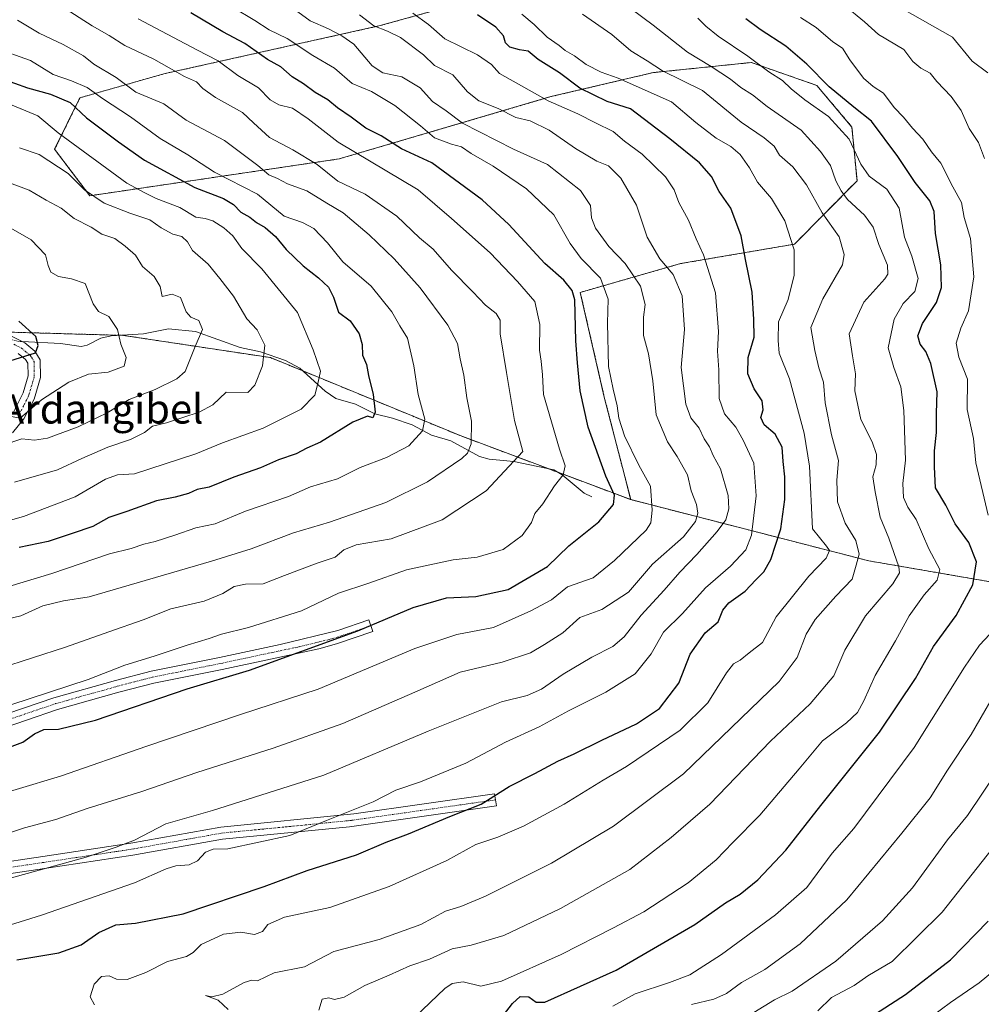
# Model space of a CAD drawing. Units: metres. Extents: x 617406 to 620849, y 4745627 to 4748000.
# Drawn here: x 618853 to 619115, y 4746405 to 4746673 of the extents above; entities that cross this region are included whole.
import ezdxf
from ezdxf.enums import TextEntityAlignment as Align

# ---------------------------------------------------------------- set-up
doc = ezdxf.new("R2010")
doc.units = ezdxf.units.M
doc.header["$MEASUREMENT"] = 0
doc.linetypes.add('TRAZO_Y_PUNTO', pattern=[1, 0.5, -0.25, 0, -0.25])
doc.linetypes.add('TRAZOS', pattern=[0.75, 0.5, -0.25])
for name, color, linetype, lineweight in [('Arbolado forestal', 92, 'TRAZOS', 0), ('Arbolado forestal CxS', 92, 'Continuous', 0), ('Camino', 19, 'Continuous', 0), ('Camino Cxs', 19, 'Continuous', 0), ('Camino eje', 39, 'TRAZO_Y_PUNTO', 13), ('Corriente natural lineal', 142, 'Continuous', 13), ('Corriente natural lineal oculto', 19, 'TRAZO_Y_PUNTO', 13), ('Curva de nivel maestra', 36, 'Continuous', 30), ('Curva de nivel normal', 36, 'Continuous', 0), ('Texto cartográfico', 19, 'Continuous', 0)]:
    doc.layers.add(name, color=color, linetype=linetype, lineweight=lineweight)
doc.styles.add('Arial', font='txt', dxfattribs={"height": 0.2})

# ---------------------------------------------------------------- blocks, each defined once
blk = doc.blocks.new('*U163')
at = {"layer": 'Curva de nivel normal', "color": 36, "linetype": 'Continuous', "lineweight": 0}
blk.add_polyline3d([(618827.94, 4746456, 730), (618864.26, 4746466.83, 730), (618887.84, 4746475.01, 730), (618913.3, 4746483.69, 730), (618934.51, 4746490.55, 730), (618960.8, 4746501.65, 730), (618972.24, 4746505.45, 730), (618982.22, 4746507.4, 730), (618992.38, 4746511.93, 730), (618998.04, 4746514.94, 730), (619002.42, 4746518.42, 730), (619009.4, 4746520.93, 730), (619015.21, 4746525.63, 730), (619023.83, 4746533.88, 730), (619025.13, 4746535.9, 730), (619025.51, 4746539.3, 730), (619025.03, 4746545.88, 730), (619021.84, 4746551.55, 730), (619017.98, 4746559.54, 730), (619016.35, 4746564.34, 730), (619015.98, 4746567.72, 730), (619014.88, 4746572.32, 730), (619013.58, 4746578.42, 730), (619013.26, 4746590.26, 730), (619013.51, 4746596.82, 730), (619011.42, 4746602.55, 730), (619006.17, 4746607.91, 730), (619003.17, 4746611.95, 730), (618998.67, 4746619.75, 730), (618991.28, 4746626.88, 730), (618982.2, 4746632.99, 730), (618976.21, 4746636.44, 730), (618973.58, 4746638.25, 730), (618970.84, 4746638.98, 730), (618966.2, 4746640.76, 730), (618962.4, 4746643.99, 730), (618955.36, 4746649.56, 730), (618948.98, 4746653.4, 730), (618943.77, 4746655.52, 730), (618938.98, 4746659.74, 730), (618933.04, 4746663.18, 730), (618926.06, 4746667.82, 730), (618921.1, 4746670.13, 730), (618917.23, 4746672.66, 730), (618911.19, 4746676.33, 730)], dxfattribs=at)
blk = doc.blocks.new('*U174')
at = {"layer": 'Curva de nivel normal', "color": 36, "linetype": 'Continuous', "lineweight": 0}
blk.add_polyline3d([(618850.73, 4746486.34, 720), (618871.8, 4746493.22, 720), (618881.8, 4746497.13, 720), (618889.8, 4746499.52, 720), (618898.8, 4746502.58, 720), (618904.8, 4746504.34, 720), (618908.14, 4746505.57, 720), (618915.47, 4746507.34, 720), (618929.93, 4746511.88, 720), (618940.05, 4746516.68, 720), (618948.27, 4746519.47, 720), (618958.53, 4746523.08, 720), (618971.3, 4746525.83, 720), (618977.82, 4746526.52, 720), (618984.9, 4746528.59, 720), (618990.08, 4746532.42, 720), (618992.62, 4746535.92, 720), (618993.47, 4746538.43, 720), (618995.67, 4746541.04, 720), (618998.86, 4746545.91, 720), (619001.19, 4746548.94, 720), (619001.78, 4746551.42, 720), (619000.25, 4746555.98, 720), (618995.84, 4746570.86, 720), (618995.57, 4746576.19, 720), (618995.24, 4746579.95, 720), (618994.8, 4746582.88, 720), (618994.91, 4746589.88, 720), (618993.54, 4746596.18, 720), (618988.75, 4746601.6, 720), (618981.3, 4746609.4, 720), (618970.84, 4746618.75, 720), (618961.71, 4746626.55, 720), (618939.97, 4746639.6, 720), (618931.79, 4746645.91, 720), (618927.47, 4746648.81, 720), (618923.8, 4746649.72, 720), (618921.38, 4746651.07, 720), (618918.23, 4746654.35, 720), (618912.58, 4746657.7, 720), (618907.27, 4746661.76, 720), (618901.47, 4746664.7, 720), (618885.48, 4746673.14, 720)], dxfattribs=at)
blk = doc.blocks.new('*U182')
at = {"layer": 'Curva de nivel normal', "color": 36, "linetype": 'Continuous', "lineweight": 0}
blk.add_polyline3d([(618848.7, 4746557.01, 685), (618853.81, 4746558.72, 685), (618857.2, 4746558.37, 685), (618860.72, 4746558.98, 685), (618869.12, 4746562.04, 685), (618877.02, 4746565.82, 685), (618883.01, 4746569.48, 685), (618890.1, 4746572.2, 685), (618895.97, 4746575.11, 685), (618898.29, 4746577.08, 685), (618901.03, 4746583.92, 685), (618902.95, 4746588.5, 685), (618902.02, 4746590.98, 685), (618899.8, 4746591.87, 685), (618898.52, 4746593.36, 685), (618896.98, 4746597.28, 685), (618894.73, 4746598.13, 685), (618892.02, 4746597.49, 685), (618891.45, 4746600.26, 685), (618889.81, 4746602.93, 685), (618886.62, 4746605.7, 685), (618884.76, 4746608.74, 685), (618881.92, 4746611.26, 685), (618879.09, 4746613.28, 685), (618875.59, 4746614.5, 685), (618872.7, 4746616.45, 685), (618868.04, 4746618.79, 685), (618864.47, 4746621.55, 685), (618860.4, 4746623.81, 685), (618855.78, 4746626.53, 685), (618851.1, 4746628.18, 685)], dxfattribs=at)
blk = doc.blocks.new('*U183')
at = {"layer": 'Curva de nivel normal', "color": 36, "linetype": 'Continuous', "lineweight": 0}
blk.add_polyline3d([(618841.24, 4746533.97, 695), (618854.24, 4746537.62, 695), (618868.27, 4746542.98, 695), (618876.56, 4746547.8, 695), (618879.82, 4746548.92, 695), (618884.47, 4746549.2, 695), (618901.14, 4746554.68, 695), (618908.47, 4746557.66, 695), (618919.47, 4746561.65, 695), (618929.87, 4746566.82, 695), (618933.56, 4746570.67, 695), (618934.52, 4746574.22, 695), (618935.14, 4746577.16, 695), (618933.15, 4746582.97, 695), (618928.9, 4746593.2, 695), (618919.16, 4746605.08, 695), (618913.7, 4746610.56, 695), (618911.24, 4746614.01, 695), (618908.84, 4746616.25, 695), (618905.76, 4746618.18, 695), (618903.71, 4746618.78, 695), (618901.2, 4746619.16, 695), (618896.77, 4746621.74, 695), (618890.34, 4746624.18, 695), (618887.1, 4746625.81, 695), (618882.33, 4746628.44, 695), (618863.67, 4746642.1, 695), (618858.17, 4746646.76, 695), (618848.92, 4746650.56, 695)], dxfattribs=at)
blk = doc.blocks.new('*U185')
at = {"layer": 'Curva de nivel normal', "color": 36, "linetype": 'Continuous', "lineweight": 0}
blk.add_polyline3d([(618848.14, 4746509.25, 710), (618853.47, 4746510.52, 710), (618859.47, 4746513.31, 710), (618865.14, 4746514.65, 710), (618872.15, 4746515.76, 710), (618905.47, 4746525.4, 710), (618916.2, 4746528.75, 710), (618927.74, 4746533.17, 710), (618937.56, 4746536.09, 710), (618952.94, 4746541.4, 710), (618964.26, 4746547.03, 710), (618973.66, 4746553.4, 710), (618975.16, 4746554.82, 710), (618976.14, 4746557.38, 710), (618976.27, 4746563.57, 710), (618974.96, 4746569.9, 710), (618974.15, 4746576.09, 710), (618973.19, 4746580.55, 710), (618972.4, 4746584.7, 710), (618969.85, 4746589.72, 710), (618962.25, 4746599.85, 710), (618955.2, 4746607.8, 710), (618948.42, 4746614.29, 710), (618941.27, 4746620.35, 710), (618936.83, 4746622.97, 710), (618931.44, 4746626.34, 710), (618926.14, 4746628.25, 710), (618923.42, 4746629.64, 710), (618921.08, 4746630.71, 710), (618918.1, 4746633.18, 710), (618908.98, 4746640.06, 710), (618898.53, 4746645.58, 710), (618892.41, 4746650.05, 710), (618884.81, 4746653.2, 710), (618879.44, 4746657.19, 710), (618873.4, 4746660.85, 710), (618870.55, 4746663.09, 710), (618865.07, 4746666.18, 710), (618858.5, 4746669.26, 710), (618852.57, 4746672.83, 710)], dxfattribs=at)
blk = doc.blocks.new('*U190')
at = {"layer": 'Curva de nivel normal', "color": 36, "linetype": 'Continuous', "lineweight": 0}
blk.add_polyline3d([(618845.65, 4746449.93, 735), (618854.46, 4746452.79, 735), (618863.05, 4746455.03, 735), (618871.53, 4746458.04, 735), (618886.47, 4746462.65, 735), (618901.47, 4746467.88, 735), (618922.26, 4746474.48, 735), (618941.22, 4746481.24, 735), (618960.85, 4746489.74, 735), (618973.15, 4746495.18, 735), (618984.63, 4746497.95, 735), (618992.36, 4746500.44, 735), (618996.11, 4746502.71, 735), (619001.14, 4746505.9, 735), (619005.8, 4746510.11, 735), (619011.8, 4746512.29, 735), (619018.99, 4746517.03, 735), (619025.56, 4746524.59, 735), (619034.01, 4746532.08, 735), (619037.29, 4746536.27, 735), (619037.89, 4746538.55, 735), (619037.52, 4746540.88, 735), (619036.13, 4746544.58, 735), (619035.07, 4746548.98, 735), (619032.32, 4746553.98, 735), (619029.61, 4746557.92, 735), (619026.59, 4746565.33, 735), (619025.64, 4746574.53, 735), (619024.5, 4746581.94, 735), (619023.07, 4746586.88, 735), (619023.08, 4746591.94, 735), (619023.53, 4746595.36, 735), (619022.28, 4746600.36, 735), (619018.12, 4746606.53, 735), (619013.71, 4746611.18, 735), (619010.06, 4746616.14, 735), (619008.93, 4746618.94, 735), (619008.67, 4746622.35, 735), (619005.92, 4746626.4, 735), (618996.96, 4746633.48, 735), (618987.68, 4746637.65, 735), (618973.78, 4746644.77, 735), (618969.37, 4746648.06, 735), (618965.64, 4746650.61, 735), (618962.24, 4746654.36, 735), (618957.31, 4746657.36, 735), (618952.14, 4746658.43, 735), (618949.16, 4746660.4, 735), (618944.18, 4746666.25, 735), (618940.94, 4746668.52, 735), (618937.32, 4746670.4, 735), (618932.3, 4746672.59, 735), (618925.98, 4746677.22, 735)], dxfattribs=at)
blk = doc.blocks.new('*U194')
at = {"layer": 'Curva de nivel normal', "color": 36, "linetype": 'Continuous', "lineweight": 0}
blk.add_polyline3d([(618847.59, 4746496.16, 715), (618865.7, 4746502.04, 715), (618877.43, 4746506.21, 715), (618886.8, 4746509.43, 715), (618894.33, 4746512.41, 715), (618903.46, 4746514.56, 715), (618908.56, 4746516.59, 715), (618911.63, 4746518.5, 715), (618914.72, 4746519.13, 715), (618919.52, 4746519.26, 715), (618925.32, 4746521.56, 715), (618934.26, 4746524.9, 715), (618939.14, 4746526.54, 715), (618941.47, 4746528.5, 715), (618944.8, 4746529.84, 715), (618954.42, 4746531.52, 715), (618968.25, 4746536.65, 715), (618980.25, 4746544.56, 715), (618990.24, 4746555.32, 715), (618987.96, 4746563.78, 715), (618985.76, 4746576.82, 715), (618984.09, 4746587.39, 715), (618984.03, 4746591.12, 715), (618983.01, 4746592.93, 715), (618980.08, 4746595.2, 715), (618976.6, 4746598.84, 715), (618970.81, 4746604.66, 715), (618965.85, 4746610.44, 715), (618962.12, 4746613.52, 715), (618955.91, 4746619.45, 715), (618947.32, 4746625.4, 715), (618939.88, 4746628.96, 715), (618934.18, 4746633.46, 715), (618927.55, 4746637.52, 715), (618921.19, 4746640.88, 715), (618916.88, 4746644.82, 715), (618913.88, 4746647.68, 715), (618906.54, 4746651.71, 715), (618903.1, 4746654.16, 715), (618901.36, 4746656.04, 715), (618898.06, 4746657.46, 715), (618889.75, 4746662.16, 715), (618881.8, 4746665.88, 715), (618877.59, 4746668.64, 715), (618872.95, 4746671.25, 715), (618865.88, 4746675.83, 715)], dxfattribs=at)
blk = doc.blocks.new('*U200')
at = {"layer": 'Curva de nivel normal', "color": 36, "linetype": 'Continuous', "lineweight": 0}
blk.add_polyline3d([(618846.2, 4746517.36, 705), (618861.94, 4746522.09, 705), (618877.68, 4746527.4, 705), (618883.59, 4746528.87, 705), (618887, 4746530.06, 705), (618890.1, 4746530.76, 705), (618895.47, 4746532.48, 705), (618901.2, 4746534.5, 705), (618906.4, 4746535.61, 705), (618914.68, 4746539.03, 705), (618926.38, 4746543.06, 705), (618932.44, 4746545.65, 705), (618939.79, 4746547.83, 705), (618945.97, 4746550.94, 705), (618953.15, 4746553.69, 705), (618959.2, 4746556.88, 705), (618962.93, 4746560.94, 705), (618963.56, 4746564.13, 705), (618961.74, 4746570.85, 705), (618960.59, 4746578.67, 705), (618958.78, 4746586.18, 705), (618956.77, 4746589.53, 705), (618954.59, 4746593.39, 705), (618948.89, 4746600.32, 705), (618941.23, 4746606.98, 705), (618937, 4746612.16, 705), (618933.32, 4746616.05, 705), (618930.19, 4746617.68, 705), (618925.19, 4746619.44, 705), (618917.95, 4746625.38, 705), (618906.22, 4746631.4, 705), (618898.99, 4746636.07, 705), (618891.47, 4746640.6, 705), (618883.36, 4746646.46, 705), (618875.74, 4746651.44, 705), (618871.59, 4746654.42, 705), (618867.26, 4746656.28, 705), (618862.34, 4746657.98, 705), (618856.12, 4746661.77, 705), (618846.3, 4746665.28, 705)], dxfattribs=at)
blk = doc.blocks.new('*U205')
at = {"layer": 'Curva de nivel normal', "color": 36, "linetype": 'Continuous', "lineweight": 0}
blk.add_polyline3d([(618848.54, 4746565.31, 680), (618853.3, 4746564.38, 680), (618859.15, 4746569.36, 680), (618866.58, 4746574.19, 680), (618871.96, 4746576.37, 680), (618877.31, 4746576.88, 680), (618881.62, 4746578.54, 680), (618882.21, 4746580.88, 680), (618880.71, 4746584.55, 680), (618879.81, 4746588.56, 680), (618877.45, 4746592.07, 680), (618874.68, 4746593.42, 680), (618873.16, 4746595.56, 680), (618871.05, 4746601.07, 680), (618867.26, 4746602.38, 680), (618863.75, 4746602.97, 680), (618861.68, 4746604.12, 680), (618860.92, 4746605.97, 680), (618860.26, 4746608.91, 680), (618856.35, 4746612.99, 680), (618843.73, 4746620.14, 680)], dxfattribs=at)
blk = doc.blocks.new('*U216')
at = {"layer": 'Curva de nivel normal', "color": 36, "linetype": 'Continuous', "lineweight": 0}
blk.add_polyline3d([(618851.74, 4746546.94, 690), (618863.47, 4746550.34, 690), (618870.14, 4746553.44, 690), (618877.19, 4746556.5, 690), (618883.34, 4746558.57, 690), (618887.16, 4746560.49, 690), (618889.37, 4746562.18, 690), (618893.18, 4746563.14, 690), (618902.06, 4746566, 690), (618905.8, 4746568.01, 690), (618909.47, 4746571.49, 690), (618915.3, 4746571.35, 690), (618917.24, 4746573.34, 690), (618919.31, 4746578.6, 690), (618919.96, 4746584.29, 690), (618917.86, 4746588.42, 690), (618915.08, 4746591.43, 690), (618911.43, 4746597.63, 690), (618907.7, 4746602.44, 690), (618904.55, 4746606.31, 690), (618900.26, 4746610.06, 690), (618898.89, 4746612.46, 690), (618897.36, 4746613.91, 690), (618894.93, 4746614.54, 690), (618891.72, 4746616.22, 690), (618888.66, 4746618.38, 690), (618883.15, 4746620.22, 690), (618876.17, 4746622.99, 690), (618870.84, 4746626.62, 690), (618866.36, 4746631.07, 690), (618858.49, 4746636.19, 690), (618853.14, 4746637.98, 690)], dxfattribs=at)
blk = doc.blocks.new('*U221')
at = {"layer": 'Curva de nivel maestra', "color": 36, "linetype": 'Continuous', "lineweight": 30}
blk.add_polyline3d([(619076.33, 4746395.68, 800), (619094.48, 4746407.4, 800), (619106.78, 4746416.88, 800), (619116.98, 4746427.41, 800)], dxfattribs=at)
blk = doc.blocks.new('*U224')
at = {"layer": 'Curva de nivel maestra', "color": 36, "linetype": 'Continuous', "lineweight": 30}
blk.add_polyline3d([(618847.8, 4746579.18, 675), (618857.47, 4746582.22, 675), (618858.19, 4746584.16, 675), (618857.63, 4746586.67, 675), (618852.94, 4746590.85, 675)], dxfattribs=at)
blk = doc.blocks.new('*U227')
at = {"layer": 'Curva de nivel maestra', "color": 36, "linetype": 'Continuous', "lineweight": 30}
blk.add_polyline3d([(618848.19, 4746656.88, 700), (618855.28, 4746654.34, 700), (618861.61, 4746652.62, 700), (618866.91, 4746650.37, 700), (618871.41, 4746646.22, 700), (618880.08, 4746639.7, 700), (618887.19, 4746634.66, 700), (618900.91, 4746627.26, 700), (618908.7, 4746624.21, 700), (618911.42, 4746622.58, 700), (618913.4, 4746620.52, 700), (618915.9, 4746619.16, 700), (618917.67, 4746617.72, 700), (618920.05, 4746616.31, 700), (618922.85, 4746613.87, 700), (618925.81, 4746610.3, 700), (618930.37, 4746605.9, 700), (618934.59, 4746602.62, 700), (618937.27, 4746600.05, 700), (618938.71, 4746597.36, 700), (618940, 4746593.27, 700), (618943.22, 4746590.93, 700), (618945.68, 4746587.39, 700), (618946.44, 4746584.44, 700), (618946.6, 4746581.5, 700), (618947.66, 4746579, 700), (618948.22, 4746575.99, 700), (618949.45, 4746570.79, 700), (618949.99, 4746566, 700), (618949.37, 4746564.52, 700), (618947.9, 4746564.9, 700), (618943.91, 4746563.27, 700), (618935.14, 4746557.87, 700), (618931.39, 4746556.23, 700), (618928.5, 4746554.66, 700), (618923.73, 4746553.04, 700), (618918.79, 4746550.82, 700), (618911.48, 4746548.33, 700), (618904.77, 4746545.63, 700), (618901.55, 4746544.92, 700), (618899.16, 4746543.86, 700), (618895.57, 4746542.86, 700), (618890.46, 4746541.88, 700), (618882.35, 4746538.96, 700), (618877.44, 4746537.31, 700), (618873.14, 4746534.86, 700), (618867.47, 4746533, 700), (618860.92, 4746530.75, 700), (618853.05, 4746529.12, 700)], dxfattribs=at)
blk = doc.blocks.new('*U231')
at = {"layer": 'Curva de nivel maestra', "color": 36, "linetype": 'Continuous', "lineweight": 30}
blk.add_polyline3d([(618984.96, 4746401.73, 775), (618987.47, 4746404.98, 775), (618989.55, 4746406.85, 775), (618991.87, 4746406.72, 775), (618993.84, 4746405.28, 775), (618996.21, 4746405.33, 775), (619015.64, 4746414.02, 775), (619037.11, 4746426.47, 775), (619045.41, 4746432.34, 775), (619049.47, 4746434.76, 775), (619054.25, 4746438.61, 775), (619061.88, 4746446.73, 775), (619071.44, 4746458.88, 775), (619087.43, 4746478.88, 775), (619097.24, 4746493.46, 775), (619102.13, 4746502.2, 775), (619108.31, 4746510.62, 775), (619112.82, 4746518.98, 775), (619113.8, 4746525.25, 775), (619111.73, 4746530.51, 775), (619107.97, 4746535.58, 775), (619105.43, 4746540.67, 775), (619102.69, 4746545.43, 775), (619102.34, 4746551.09, 775), (619102.37, 4746555.49, 775), (619102.93, 4746560.51, 775), (619102.88, 4746565.67, 775), (619103.1, 4746571.58, 775), (619101.36, 4746579.26, 775), (619100, 4746582.55, 775), (619098.49, 4746584.58, 775), (619097.87, 4746586.81, 775), (619099.11, 4746590.15, 775), (619102.94, 4746595.85, 775), (619104.3, 4746600, 775), (619104.07, 4746606.15, 775), (619102.64, 4746614.72, 775), (619102.29, 4746620.7, 775), (619101.08, 4746623.61, 775), (619097.07, 4746628.61, 775), (619092.4, 4746635.67, 775), (619085.2, 4746645.3, 775), (619080.38, 4746649.13, 775), (619073.73, 4746654.6, 775), (619067.63, 4746660.79, 775), (619061.86, 4746665.7, 775), (619054.85, 4746670.26, 775), (619050.96, 4746673.14, 775)], dxfattribs=at)
blk = doc.blocks.new('*U232')
at = {"layer": 'Curva de nivel maestra', "color": 36, "linetype": 'Continuous', "lineweight": 30}
blk.add_polyline3d([(618844.47, 4746472.55, 725), (618854.08, 4746476.09, 725), (618857.23, 4746478.39, 725), (618859.74, 4746479.55, 725), (618863.8, 4746479.71, 725), (618873.8, 4746482.09, 725), (618898.8, 4746490.64, 725), (618915.8, 4746495.77, 725), (618945.3, 4746506.47, 725), (618960.35, 4746512.78, 725), (618969.47, 4746515.48, 725), (618977.44, 4746515.78, 725), (618986.26, 4746517.74, 725), (618996.98, 4746524.02, 725), (619002.79, 4746529.64, 725), (619010.93, 4746536.16, 725), (619014.95, 4746540.91, 725), (619015.17, 4746543.42, 725), (619012.83, 4746548.58, 725), (619008.02, 4746561.96, 725), (619005.88, 4746571.83, 725), (619005.09, 4746579.5, 725), (619004.65, 4746585.45, 725), (619004.4, 4746596.64, 725), (619003.69, 4746599.19, 725), (619001.43, 4746601.99, 725), (618996.19, 4746606.54, 725), (618986.42, 4746617.16, 725), (618979.12, 4746623.86, 725), (618965.43, 4746633.97, 725), (618957.19, 4746637.75, 725), (618951.64, 4746641.26, 725), (618947.47, 4746643.37, 725), (618943.47, 4746646.36, 725), (618939.8, 4746648.94, 725), (618937.14, 4746651.13, 725), (618933.65, 4746653.06, 725), (618930.53, 4746655.41, 725), (618927.44, 4746657.38, 725), (618924.31, 4746660.08, 725), (618920.68, 4746662.11, 725), (618914.48, 4746666.4, 725), (618908.56, 4746669.66, 725), (618899.81, 4746674.77, 725)], dxfattribs=at)

msp = doc.modelspace()

# ---------------------------------------------------------------- linework, layer by layer
at = {"layer": 'Arbolado forestal', "color": 92, "linetype": 'TRAZOS', "lineweight": 0}
for points in [[(619019.62, 4746542.2, 726.93), (619012.44, 4746570.1, 728.2), (619005.89, 4746598.65, 725.57), (619033.15, 4746606.47, 741.29), (619064.24, 4746611.78, 754.83), (619081.27, 4746629.06, 768.06), (619079.9, 4746643.67, 771.54), (619070.3, 4746655.03, 773.46), (619053.27, 4746660.98, 769.55), (619052.48, 4746661.25, 769.33), (619052.47, 4746661.26, 769.32), (619025.81, 4746658.52, 759.3), (618997.9, 4746651.96, 745.61), (618940.22, 4746635.01, 718.03), (618872.32, 4746624.98, 689.64), (618862.71, 4746637.62, 692.07), (618869.6, 4746651.65, 702.28), (618892.42, 4746658.17, 713.71), (618951.4, 4746671.31, 740.42), (619045.23, 4746697.42, 783.14)], [(618845.89, 4746587.94, 672.09), (618880.81, 4746586.95, 679.9), (618881.47, 4746586.93, 680.07), (618921.53, 4746580.87, 690.33), (618930.35, 4746577.24, 693.38), (618973.13, 4746559.65, 708.45), (618997.23, 4746550.6, 719.03), (618999.8, 4746549.64, 719.67), (619019.62, 4746542.2, 726.93)], [(619262.98, 4746437.25, 848.84), (619262.83, 4746459.48, 843.03), (619269.03, 4746481.13, 840.03), (619274.02, 4746495.15, 839.94), (619267.59, 4746506.54, 835.89), (619252.33, 4746508.33, 830.25), (619226.29, 4746508.14, 821.83), (619176.72, 4746512.22, 800.44), (619123.31, 4746518.82, 779.67), (619084.52, 4746525.52, 761.38), (619019.62, 4746542.2, 726.93)]]:
    msp.add_polyline3d(points, dxfattribs=at)
at = {"layer": 'Arbolado forestal CxS', "color": 92, "linetype": 'Continuous', "lineweight": 0}
for points in [[(619045.23, 4746697.42, 783.14), (618951.4, 4746671.31, 740.42), (618892.42, 4746658.17, 713.71), (618869.6, 4746651.65, 702.27), (618862.71, 4746637.62, 692.07), (618872.32, 4746624.98, 689.64), (618940.22, 4746635.01, 718.03), (618997.9, 4746651.96, 745.61), (619025.81, 4746658.52, 759.3), (619052.47, 4746661.26, 769.32), (619052.48, 4746661.25, 769.33), (619053.27, 4746660.98, 769.55), (619070.3, 4746655.03, 773.46), (619079.9, 4746643.67, 771.54), (619081.27, 4746629.06, 768.06), (619064.24, 4746611.78, 754.83), (619033.15, 4746606.47, 741.29), (619005.89, 4746598.65, 725.57), (619012.44, 4746570.1, 728.2), (619019.62, 4746542.2, 726.93), (618973.13, 4746559.65, 708.45), (618921.53, 4746580.87, 690.33), (618881.47, 4746586.93, 680.07), (618845.89, 4746587.94, 672.09)], [(619123.31, 4746518.82, 779.67), (619084.52, 4746525.52, 761.38), (619019.62, 4746542.2, 726.93), (619012.44, 4746570.1, 728.2), (619005.89, 4746598.65, 725.57), (619033.15, 4746606.47, 741.29), (619064.24, 4746611.78, 754.83), (619081.27, 4746629.06, 768.06), (619079.9, 4746643.67, 771.54), (619070.3, 4746655.03, 773.46), (619053.27, 4746660.98, 769.55), (619052.48, 4746661.25, 769.33), (619052.47, 4746661.26, 769.32), (619025.81, 4746658.52, 759.3), (618997.9, 4746651.96, 745.61), (618940.22, 4746635.01, 718.03), (618872.32, 4746624.98, 689.64), (618862.71, 4746637.62, 692.07), (618869.6, 4746651.65, 702.27), (618892.42, 4746658.17, 713.71), (618951.4, 4746671.31, 740.42), (619045.23, 4746697.42, 783.14)], [(618845.89, 4746587.94, 672.09), (618881.47, 4746586.93, 680.07), (618921.53, 4746580.87, 690.33), (618973.13, 4746559.65, 708.45), (619019.62, 4746542.2, 726.93), (619084.52, 4746525.52, 761.38), (619123.31, 4746518.82, 779.67), (619176.72, 4746512.22, 800.44), (619226.29, 4746508.14, 821.83), (619252.33, 4746508.33, 830.25), (619267.59, 4746506.54, 835.89), (619274.02, 4746495.15, 839.94), (619269.03, 4746481.13, 840.03), (619262.83, 4746459.48, 843.03), (619262.98, 4746437.25, 848.85), (619230.97, 4746411.41, 845.83), (619206.5, 4746404.07, 839.24)]]:
    msp.add_polyline3d(points, dxfattribs=at)
at = {"layer": 'Camino', "color": 19, "linetype": 'Continuous', "lineweight": 0}
for points in [[(618850.45, 4746586.95, 673.33), (618854.57, 4746584.87, 674.27), (618857.33, 4746582.63, 674.91), (618858.77, 4746580.31, 675.79), (618858.83, 4746575.43, 677.32), (618857.09, 4746569.59, 678.9), (618854.33, 4746564.23, 681.02), (618851.26, 4746560.35, 683.05)], [(618851.5, 4746566.05, 679.63), (618854.15, 4746571.3, 678), (618855.48, 4746575.9, 676.36), (618855.43, 4746579.33, 675.35), (618854.78, 4746580.39, 675.04), (618852.73, 4746582.04, 674.39)], [(618845.56, 4746482.47, 720.49), (618862.48, 4746488.23, 720.75), (618879.32, 4746492.95, 721.18), (618888.99, 4746495.47, 721.52), (618907.66, 4746499.23, 722.4), (618924.18, 4746502.74, 723.38), (618939.82, 4746506.51, 723.8), (618948.28, 4746509.43, 723.97), (618949.37, 4746506.26, 725.53), (618939.51, 4746502.88, 725.12), (618934.7, 4746501.56, 725.03), (618908.34, 4746495.95, 723.86), (618889.75, 4746492.2, 722.88), (618880.2, 4746489.72, 722.37), (618863.48, 4746485.03, 721.98), (618846.51, 4746479.26, 722.02)], [(618815.59, 4746438.46, 735.43), (618859.48, 4746445.03, 738.6), (618883.48, 4746448.63, 739.85), (618907.99, 4746453.02, 742.48), (618944.21, 4746456.61, 745.41), (618982.56, 4746462.07, 749.74), (618983.04, 4746458.75, 750.82), (618943.05, 4746453.06, 746.14), (618908.45, 4746449.7, 743.47), (618884.03, 4746445.33, 741.88), (618859.98, 4746441.72, 740.06), (618816.09, 4746435.15, 736.62)]]:
    msp.add_polyline3d(points, dxfattribs=at)
at = {"layer": 'Camino Cxs', "color": 19, "linetype": 'Continuous', "lineweight": 0}
for points in [[(618850.45, 4746586.95, 673.33), (618854.57, 4746584.87, 674.27), (618857.33, 4746582.63, 674.91), (618858.77, 4746580.31, 675.79), (618858.83, 4746575.43, 677.32), (618857.09, 4746569.59, 678.9), (618854.33, 4746564.23, 681.02), (618851.26, 4746560.35, 683.05)], [(618851.5, 4746566.05, 679.63), (618854.15, 4746571.3, 678), (618855.48, 4746575.9, 676.36), (618855.43, 4746579.33, 675.35), (618854.78, 4746580.39, 675.04), (618852.73, 4746582.04, 674.39)], [(618845.56, 4746482.47, 720.49), (618862.48, 4746488.23, 720.75), (618879.32, 4746492.95, 721.18), (618888.99, 4746495.47, 721.52), (618907.66, 4746499.23, 722.4), (618924.18, 4746502.74, 723.38), (618939.82, 4746506.51, 723.8), (618948.28, 4746509.43, 723.97), (618949.37, 4746506.26, 725.53), (618939.51, 4746502.88, 725.12), (618934.7, 4746501.56, 725.03), (618908.34, 4746495.95, 723.86), (618889.75, 4746492.2, 722.88), (618880.2, 4746489.72, 722.37), (618863.48, 4746485.03, 721.98), (618846.51, 4746479.26, 722.02)], [(618815.59, 4746438.46, 735.43), (618859.48, 4746445.03, 738.6), (618883.48, 4746448.63, 739.85), (618907.99, 4746453.02, 742.48), (618944.21, 4746456.61, 745.41), (618982.56, 4746462.07, 749.74), (618983.04, 4746458.75, 750.82), (618943.05, 4746453.06, 746.14), (618908.45, 4746449.7, 743.47), (618884.03, 4746445.33, 741.88), (618859.98, 4746441.72, 740.06), (618816.09, 4746435.15, 736.62)]]:
    msp.add_polyline3d(points, dxfattribs=at)
at = {"layer": 'Camino eje', "color": 39, "linetype": 'TRAZO_Y_PUNTO', "lineweight": 13}
for points in [[(618851.59, 4746584.5, 673.77), (618853.65, 4746583.46, 674.16), (618854.68, 4746582.63, 674.5), (618856.06, 4746581.51, 674.94), (618856.38, 4746580.98, 675.09), (618857.1, 4746579.82, 675.51), (618857.13, 4746577.38, 676.15), (618857.16, 4746575.67, 676.67), (618856.49, 4746573.37, 677.1), (618855.62, 4746570.45, 678.3), (618854.3, 4746567.82, 679.37), (618852.92, 4746565.14, 680.22)], [(618846.04, 4746480.87, 721.23), (618854.52, 4746483.75, 720.91), (618862.98, 4746486.63, 721.33), (618879.76, 4746491.34, 721.78), (618884.54, 4746492.58, 722.04), (618889.37, 4746493.84, 722.1), (618898.71, 4746495.72, 722.96), (618908, 4746497.59, 723.08), (618929.44, 4746502.15, 724.06), (618937.26, 4746504.04, 724.34), (618939.67, 4746504.7, 724.41), (618944.6, 4746506.39, 724.53), (618948.83, 4746507.85, 724.66)], [(618815.84, 4746436.81, 736.02), (618859.73, 4746443.38, 739.13), (618883.76, 4746446.98, 740.83), (618908.22, 4746451.36, 742.98), (618925.52, 4746453.04, 744.17), (618943.63, 4746454.84, 745.72), (618982.8, 4746460.41, 750.28)]]:
    msp.add_polyline3d(points, dxfattribs=at)
at = {"layer": 'Corriente natural lineal', "color": 142, "linetype": 'Continuous', "lineweight": 13}
msp.add_polyline3d([(619009, 4746543, 723.04), (619006.97, 4746543.97, 722.07), (619000.97, 4746548.94, 719.91), (618998.71, 4746550.29, 719.4), (618987.83, 4746552.59, 714.11), (618981.1, 4746553.25, 711.95), (618978.45, 4746553.96, 711.03), (618970.67, 4746558.2, 707.65), (618965.32, 4746559.78, 705.63), (618960.14, 4746562.54, 704.07), (618954.75, 4746564.4, 702.15), (618949.89, 4746565.55, 700.57), (618944.66, 4746568.18, 698.2), (618939.32, 4746569.77, 696.37), (618936.38, 4746571.78, 695.84), (618929.52, 4746577.99, 693.04), (618925.58, 4746580.13, 691.8), (618918.76, 4746582.44, 689.37), (618913.24, 4746583.63, 687.58), (618901.06, 4746587.97, 684.56), (618893.7, 4746588.75, 683.04), (618886.9, 4746587.32, 681.57), (618878.08, 4746586.78, 679.15), (618875.33, 4746586.18, 678.35), (618871.54, 4746584.29, 676.98), (618869.96, 4746583.9, 676.83), (618864.26, 4746584.74, 676.18), (618853.85, 4746585.23, 674.13)], dxfattribs=at)
at = {"layer": 'Corriente natural lineal oculto', "color": 19, "linetype": 'TRAZO_Y_PUNTO', "lineweight": 13}
msp.add_polyline3d([(618853.85, 4746585.23, 674.13), (618853.12, 4746585.27, 674), (618848.14, 4746586.53, 672.92), (618844.97, 4746586.91, 672.13), (618817.66, 4746586.99, 665.69), (618812.47, 4746587.33, 664.11), (618807.5, 4746588.6, 662.57), (618799.86, 4746589.46, 661.43), (618790.72, 4746592.37, 659.75), (618785.21, 4746593.59, 658.63), (618779.3, 4746595.78, 657.54), (618779.02, 4746595.98, 657.48)], dxfattribs=at)
at = {"layer": 'Curva de nivel maestra', "color": 36, "linetype": 'Continuous', "lineweight": 30}
msp.add_polyline3d([(618852.44, 4746416.85, 750), (618863.86, 4746418.73, 750), (618869.92, 4746420.91, 750), (618874.72, 4746424.24, 750), (618879.35, 4746426.33, 750), (618884.71, 4746426.82, 750), (618897.75, 4746429.41, 750), (618919.76, 4746436.84, 750), (618931.54, 4746441.2, 750), (618944.92, 4746445.46, 750), (618952.98, 4746448.85, 750), (618959.14, 4746451.17, 750), (618970.36, 4746455.85, 750), (618978.89, 4746459.22, 750), (618986.48, 4746464.03, 750), (618993.49, 4746467.62, 750), (618999.78, 4746470.97, 750), (619004.25, 4746472.93, 750), (619011.74, 4746476.65, 750), (619021.24, 4746481.08, 750), (619027.44, 4746485.26, 750), (619032.73, 4746492.19, 750), (619035.79, 4746500.13, 750), (619039.94, 4746505.88, 750), (619043.48, 4746508.88, 750), (619044.71, 4746512.05, 750), (619046.34, 4746514.04, 750), (619050.83, 4746517.28, 750), (619053.68, 4746520.36, 750), (619055.9, 4746522.55, 750), (619057.8, 4746525.88, 750), (619060.54, 4746534.22, 750), (619061.63, 4746542.26, 750), (619061.59, 4746548.37, 750), (619061.15, 4746552.59, 750), (619060.92, 4746556.5, 750), (619058.94, 4746560.06, 750), (619055.98, 4746562.58, 750), (619055.11, 4746564.57, 750), (619055.7, 4746566.61, 750), (619055.41, 4746569.08, 750), (619053.3, 4746572.41, 750), (619051.57, 4746576.5, 750), (619051.61, 4746580.94, 750), (619053.22, 4746586.44, 750), (619053.17, 4746591.24, 750), (619052.75, 4746598.75, 750), (619050.86, 4746607.64, 750), (619049.72, 4746614.06, 750), (619046.92, 4746621.56, 750), (619043.74, 4746626.09, 750), (619041.61, 4746630.24, 750), (619038.38, 4746633.92, 750), (619030.27, 4746640.5, 750), (619019.58, 4746648.6, 750), (619013.18, 4746650.66, 750), (619005.79, 4746654.27, 750), (619000.22, 4746658.44, 750), (618994.4, 4746662.06, 750), (618991.68, 4746664.37, 750), (618989.29, 4746664.7, 750), (618986.74, 4746665.48, 750), (618985.49, 4746666.61, 750), (618984.98, 4746668.52, 750), (618982.9, 4746670.9, 750), (618977.89, 4746674.27, 750)], dxfattribs=at)
at = {"layer": 'Curva de nivel normal', "color": 36, "linetype": 'Continuous', "lineweight": 0}
for points in [[(619016.57, 4746678.22, 765), (619025.75, 4746671.41, 765), (619035.13, 4746664.08, 765), (619041.55, 4746660.2, 765), (619046.78, 4746656.77, 765), (619049.63, 4746654.42, 765), (619052.78, 4746652.44, 765), (619056.78, 4746649.25, 765), (619066.09, 4746642.84, 765), (619071.29, 4746637.04, 765), (619074.08, 4746633.18, 765), (619075.51, 4746628.99, 765), (619076.95, 4746626.35, 765), (619078.66, 4746623.95, 765), (619083.33, 4746619.72, 765), (619085.64, 4746616.39, 765), (619087.25, 4746611.66, 765), (619089.6, 4746606.02, 765), (619089.68, 4746603.61, 765), (619088.82, 4746602.35, 765), (619083.16, 4746595.97, 765), (619079.13, 4746587.34, 765), (619080, 4746581.38, 765), (619080.87, 4746576.48, 765), (619080.68, 4746571.8, 765), (619082.31, 4746564.06, 765), (619085.37, 4746557.9, 765), (619086.62, 4746554.5, 765), (619086.45, 4746551.64, 765), (619085.62, 4746548.36, 765), (619086.26, 4746544.36, 765), (619087.56, 4746537.4, 765), (619089.97, 4746531.74, 765), (619092.69, 4746523.93, 765), (619092.86, 4746522.24, 765), (619091.07, 4746519.22, 765), (619083.62, 4746510.55, 765), (619077.94, 4746501.22, 765), (619074.96, 4746494.22, 765), (619068.53, 4746486.59, 765), (619057.68, 4746476.38, 765), (619041.21, 4746459.26, 765), (619030.66, 4746450.12, 765), (619019.36, 4746441.43, 765), (619000.53, 4746430.82, 765), (618985.05, 4746423.46, 765), (618976.19, 4746420.82, 765), (618970.95, 4746419.84, 765), (618964.86, 4746417.04, 765), (618959.43, 4746415.22, 765), (618953.83, 4746412.65, 765), (618947.2, 4746409.84, 765), (618941.58, 4746406.66, 765), (618938.92, 4746406, 765), (618937.39, 4746406.5, 765), (618935.61, 4746406.14, 765), (618934.65, 4746403.09, 765)], [(619077.81, 4746676.89, 785), (619083.28, 4746672.36, 785), (619087.13, 4746668.88, 785), (619094.06, 4746664.8, 785), (619096.5, 4746661.58, 785), (619098.65, 4746659.7, 785), (619101.21, 4746658.39, 785), (619102.98, 4746656.07, 785), (619106.95, 4746651.98, 785), (619109.6, 4746648.2, 785), (619111.84, 4746643.25, 785), (619114.37, 4746639.45, 785), (619116.04, 4746635.12, 785)], [(618844.8, 4746424.59, 745), (618859.14, 4746428.98, 745), (618884.47, 4746437.82, 745), (618893.1, 4746441.62, 745), (618895.72, 4746442.45, 745), (618899.32, 4746442.7, 745), (618901.62, 4746443.84, 745), (618903.84, 4746446.14, 745), (618905.92, 4746446.98, 745), (618909.9, 4746447.08, 745), (618926.8, 4746450.72, 745), (618936.8, 4746454.82, 745), (618949.47, 4746459.88, 745), (618955.69, 4746463.06, 745), (618962.36, 4746465.32, 745), (618974.72, 4746470.4, 745), (618985.51, 4746476.12, 745), (618994.67, 4746480.32, 745), (619002.69, 4746484.7, 745), (619012.87, 4746489.74, 745), (619020.8, 4746494.7, 745), (619025.24, 4746500.2, 745), (619028.57, 4746506.13, 745), (619033.75, 4746511.22, 745), (619040, 4746518.19, 745), (619046.85, 4746524.11, 745), (619051.02, 4746528.52, 745), (619052.49, 4746532.55, 745), (619053.79, 4746543.26, 745), (619053.14, 4746552.12, 745), (619050.3, 4746558.38, 745), (619048.23, 4746561.97, 745), (619045.15, 4746565.56, 745), (619043.73, 4746569.74, 745), (619043.65, 4746577.55, 745), (619043.24, 4746582.59, 745), (619043.51, 4746588.01, 745), (619042.68, 4746598.51, 745), (619039.48, 4746608.87, 745), (619037.44, 4746613.25, 745), (619035.33, 4746618.36, 745), (619032.71, 4746623.11, 745), (619031.47, 4746626.55, 745), (619029.07, 4746630.15, 745), (619022.71, 4746636.33, 745), (619017.92, 4746639.84, 745), (619014.86, 4746642.47, 745), (619010.07, 4746644.81, 745), (619005.24, 4746647.32, 745), (618997.12, 4746650.85, 745), (618983.85, 4746658.26, 745), (618981.67, 4746660.71, 745), (618977.85, 4746663.32, 745), (618969, 4746667.74, 745), (618964.54, 4746671.59, 745), (618960.32, 4746674.67, 745)], [(618945.72, 4746674.29, 740), (618949.7, 4746671.26, 740), (618953.41, 4746669.8, 740), (618956.9, 4746668.11, 740), (618963.14, 4746663.39, 740), (618966.14, 4746660.49, 740), (618971.17, 4746657.86, 740), (618975.21, 4746653.29, 740), (618978.27, 4746650.8, 740), (618983.5, 4746648.71, 740), (618988.29, 4746646.3, 740), (618992.25, 4746645.33, 740), (618997.41, 4746642.86, 740), (619004.61, 4746637.86, 740), (619010.44, 4746634.35, 740), (619013.56, 4746633.1, 740), (619016.93, 4746629.74, 740), (619021.18, 4746622.41, 740), (619024.11, 4746613.69, 740), (619027.54, 4746607.8, 740), (619031.21, 4746603.5, 740), (619033.64, 4746597.75, 740), (619034.31, 4746588.55, 740), (619033.41, 4746578.22, 740), (619034.62, 4746568.24, 740), (619035.99, 4746564.51, 740), (619038.23, 4746561.64, 740), (619039.67, 4746558.77, 740), (619041.1, 4746556.56, 740), (619042.12, 4746554.22, 740), (619044.06, 4746550.55, 740), (619046.15, 4746543.3, 740), (619046.33, 4746539.72, 740), (619045.51, 4746536.72, 740), (619043.22, 4746533.55, 740), (619037.64, 4746527.22, 740), (619033.01, 4746522.46, 740), (619028.78, 4746517.54, 740), (619022.48, 4746510.72, 740), (619017.89, 4746504.85, 740), (619014.8, 4746502.17, 740), (619009.02, 4746499.29, 740), (619001.23, 4746494.66, 740), (618995.34, 4746490.55, 740), (618991.38, 4746488.85, 740), (618984.47, 4746487.14, 740), (618964.47, 4746479.12, 740), (618936.02, 4746467.16, 740), (618905.68, 4746457.49, 740), (618893.03, 4746453.85, 740), (618884.5, 4746449.43, 740), (618879.48, 4746447.5, 740), (618871.28, 4746444.78, 740), (618846.63, 4746437.96, 740)], [(618873.53, 4746404.61, 755), (618872.41, 4746406.75, 755), (618873.5, 4746410.23, 755), (618875.48, 4746412.29, 755), (618877.55, 4746412.44, 755), (618879.58, 4746411.53, 755), (618882.5, 4746411.46, 755), (618887.56, 4746413.37, 755), (618893.47, 4746416.4, 755), (618898.64, 4746417.78, 755), (618900.48, 4746418.8, 755), (618902.62, 4746421.03, 755), (618908.71, 4746423.84, 755), (618913.45, 4746424.34, 755), (618917.14, 4746423.7, 755), (618919.3, 4746424.53, 755), (618920.8, 4746426.5, 755), (618925.28, 4746428.48, 755), (618937.71, 4746431.1, 755), (618953.8, 4746436.83, 755), (618969.53, 4746443.9, 755), (618977.48, 4746448.22, 755), (618983.46, 4746450.27, 755), (618990.44, 4746453.21, 755), (619001.46, 4746459.2, 755), (619012.14, 4746465.77, 755), (619018.47, 4746469.5, 755), (619033.09, 4746479.43, 755), (619040.63, 4746486.88, 755), (619045.73, 4746495.05, 755), (619047.63, 4746497.48, 755), (619049.46, 4746498.43, 755), (619051.87, 4746500.48, 755), (619055.56, 4746503.3, 755), (619059.24, 4746510.31, 755), (619068.14, 4746521.36, 755), (619072.88, 4746526.25, 755), (619073.79, 4746528.34, 755), (619073, 4746529.48, 755), (619069.19, 4746534.27, 755), (619068.32, 4746551.32, 755), (619066.84, 4746560.3, 755), (619062.9, 4746575.07, 755), (619060.04, 4746582.12, 755), (619059.76, 4746585.57, 755), (619059.86, 4746590.64, 755), (619062.5, 4746596.69, 755), (619064.14, 4746603.32, 755), (619064.18, 4746610.24, 755), (619061.57, 4746618.1, 755), (619057.98, 4746624.25, 755), (619054.16, 4746628.67, 755), (619051.96, 4746632.58, 755), (619049.44, 4746636.18, 755), (619046.9, 4746638.35, 755), (619042.87, 4746640.63, 755), (619037.41, 4746644.95, 755), (619030.78, 4746650.51, 755), (619016.22, 4746656.96, 755), (619011.56, 4746658.65, 755), (619007.52, 4746660.69, 755), (619004.33, 4746663.1, 755), (619001.77, 4746664.52, 755), (619000.14, 4746665.88, 755), (618996.89, 4746668.2, 755), (618993.36, 4746671.62, 755), (618989.94, 4746674.44, 755)], [(619006.45, 4746674.4, 760), (619014.47, 4746668.85, 760), (619019.67, 4746664.42, 760), (619024.09, 4746661.76, 760), (619028.28, 4746659.03, 760), (619039.21, 4746653.62, 760), (619049.75, 4746644.99, 760), (619055.96, 4746640.74, 760), (619058.66, 4746638.48, 760), (619060.14, 4746636.04, 760), (619063.8, 4746632.84, 760), (619067.55, 4746627.95, 760), (619071.74, 4746620.34, 760), (619076.44, 4746613.82, 760), (619077.81, 4746608.95, 760), (619077.35, 4746606.15, 760), (619072, 4746596.92, 760), (619068.7, 4746589.04, 760), (619069.77, 4746582.8, 760), (619070.9, 4746578.06, 760), (619072.12, 4746574.23, 760), (619072.64, 4746568.56, 760), (619074.33, 4746559.84, 760), (619076.22, 4746552.89, 760), (619075.76, 4746547.47, 760), (619075.95, 4746541.58, 760), (619078.06, 4746535.81, 760), (619080.96, 4746531.04, 760), (619081.86, 4746527.38, 760), (619081.07, 4746524.34, 760), (619079.94, 4746520.55, 760), (619075.46, 4746515.88, 760), (619069.91, 4746509.55, 760), (619067.46, 4746505.55, 760), (619064.96, 4746499.22, 760), (619060.05, 4746492.63, 760), (619034.01, 4746467.51, 760), (619014.94, 4746453.23, 760), (618998.04, 4746443.16, 760), (618980.08, 4746434.18, 760), (618973.37, 4746431.36, 760), (618969.14, 4746430.12, 760), (618962.47, 4746426.5, 760), (618951.14, 4746422.4, 760), (618938.8, 4746419.08, 760), (618930.8, 4746414.97, 760), (618922.47, 4746413.29, 760), (618917.96, 4746411.16, 760), (618916.45, 4746411.32, 760), (618914.32, 4746410.66, 760), (618908.55, 4746407.46, 760), (618905.49, 4746406.77, 760), (618903.76, 4746407.1, 760), (618907.22, 4746405.87, 760), (618909.95, 4746403.34, 760)], [(619116.89, 4746658.46, 790), (619112.61, 4746661.61, 790), (619107.32, 4746668.16, 790), (619093.7, 4746675.88, 790)], [(619037.9, 4746673.38, 770), (619040.1, 4746671.18, 770), (619043.49, 4746668.4, 770), (619051.56, 4746662.95, 770), (619057.28, 4746658.68, 770), (619060.99, 4746656.36, 770), (619063.32, 4746654.06, 770), (619067.03, 4746651.11, 770), (619073.52, 4746646.6, 770), (619079.16, 4746640.39, 770), (619082.28, 4746633.58, 770), (619084.62, 4746630.26, 770), (619089.36, 4746626.74, 770), (619092.77, 4746621.6, 770), (619094.18, 4746613.67, 770), (619096.18, 4746608.52, 770), (619097.94, 4746602.44, 770), (619096.98, 4746598.89, 770), (619093.8, 4746595.63, 770), (619091.37, 4746591.38, 770), (619089.73, 4746583.54, 770), (619091.32, 4746578.16, 770), (619093.18, 4746572.92, 770), (619094, 4746566.5, 770), (619094.5, 4746552.96, 770), (619093.72, 4746546.55, 770), (619093.9, 4746542.8, 770), (619095.1, 4746540.14, 770), (619097.36, 4746536.77, 770), (619100.88, 4746528.77, 770), (619103.83, 4746523.12, 770), (619103.1, 4746520.22, 770), (619099.57, 4746516.22, 770), (619095.52, 4746510.55, 770), (619091.78, 4746503.74, 770), (619086.22, 4746494.3, 770), (619083.11, 4746487.35, 770), (619081.38, 4746484.23, 770), (619078.43, 4746481.44, 770), (619071.88, 4746476.45, 770), (619065.48, 4746468.88, 770), (619054.83, 4746456.22, 770), (619047.48, 4746448.84, 770), (619042.9, 4746444.04, 770), (619035.24, 4746437.84, 770), (619023.23, 4746429.88, 770), (619014.93, 4746425.53, 770), (619000.66, 4746418.31, 770), (618984.47, 4746411.03, 770), (618978.8, 4746409.7, 770), (618973.96, 4746410.89, 770), (618971.03, 4746410.35, 770), (618969.04, 4746409.02, 770), (618960.88, 4746401.34, 770)], [(619065.87, 4746673.55, 780), (619070.14, 4746670.78, 780), (619074.67, 4746666.91, 780), (619077.29, 4746665.14, 780), (619079.32, 4746661.99, 780), (619083.02, 4746656.99, 780), (619085.65, 4746654.71, 780), (619088.5, 4746652.92, 780), (619091.35, 4746649, 780), (619093.96, 4746646.33, 780), (619096.4, 4746643.4, 780), (619099.2, 4746640.34, 780), (619101.52, 4746636.94, 780), (619104.1, 4746633.85, 780), (619107.36, 4746627.44, 780), (619109.7, 4746623.12, 780), (619110.47, 4746619.06, 780), (619112.22, 4746613.32, 780), (619113.08, 4746602.88, 780), (619111.61, 4746593.64, 780), (619109.58, 4746588.9, 780), (619108.31, 4746584.8, 780), (619109.02, 4746581.01, 780), (619111.39, 4746574.98, 780), (619111.26, 4746566.7, 780), (619113.02, 4746558.88, 780), (619113.64, 4746552.22, 780), (619116.96, 4746538, 780)], [(619117.48, 4746505.55, 780), (619114.66, 4746502.55, 780), (619110.52, 4746496.58, 780), (619096.8, 4746474.65, 780), (619080.41, 4746452.58, 780), (619074.47, 4746445.88, 780), (619067.64, 4746436.55, 780), (619059.07, 4746429.1, 780), (619044.34, 4746418.3, 780), (619035.72, 4746412.77, 780), (619030.16, 4746410.62, 780), (619020.8, 4746407.56, 780), (619014.73, 4746404.18, 780)], [(619121.16, 4746493.46, 785), (619112.36, 4746478.2, 785), (619105.94, 4746468.5, 785), (619101.17, 4746460.97, 785), (619093.47, 4746451.38, 785), (619078.47, 4746433.15, 785), (619065.8, 4746421.19, 785), (619056.14, 4746414.22, 785), (619049.8, 4746410.62, 785), (619045.73, 4746407.67, 785), (619042.26, 4746406.12, 785), (619036.23, 4746404.64, 785)], [(619053.14, 4746402.45, 790), (619058.75, 4746405.9, 790), (619063.62, 4746408.27, 790), (619075.53, 4746416.45, 790), (619088.18, 4746427.43, 790), (619096.37, 4746436.46, 790), (619105.94, 4746449.54, 790), (619111.35, 4746456.13, 790), (619119.57, 4746468.35, 790)], [(619070.58, 4746402.92, 795), (619074.3, 4746406.6, 795), (619080.5, 4746409.89, 795), (619084.26, 4746412.45, 795), (619090.84, 4746416.37, 795), (619104.47, 4746429.78, 795), (619122.13, 4746452.26, 795)], [(619121.84, 4746416.55, 805), (619114.53, 4746410.55, 805), (619106.73, 4746405.2, 805), (619101.81, 4746401.63, 805)]]:
    msp.add_polyline3d(points, dxfattribs=at)

# ---------------------------------------------------------------- block references
at = {"layer": 'Curva de nivel maestra', "color": 36, "linetype": 'Continuous', "lineweight": 30}
for name in ['*U224', '*U232', '*U231', '*U221', '*U227']:
    msp.add_blockref(name, (0, 0), dxfattribs=at)
at = {"layer": 'Curva de nivel normal', "color": 36, "linetype": 'Continuous', "lineweight": 0}
for name in ['*U182', '*U216', '*U183', '*U200', '*U205', '*U185', '*U194', '*U174', '*U163', '*U190']:
    msp.add_blockref(name, (0, 0), dxfattribs=at)

# ---------------------------------------------------------------- texts
at = {"layer": 'Texto cartográfico', "color": 19, "linetype": 'Continuous', "lineweight": 0, "style": 'Arial'}
msp.add_text('Ardangibel', height=8, dxfattribs=at).set_placement((618875.51, 4746566.92), align=Align.MIDDLE_CENTER)

doc.saveas('drawing.dxf')
